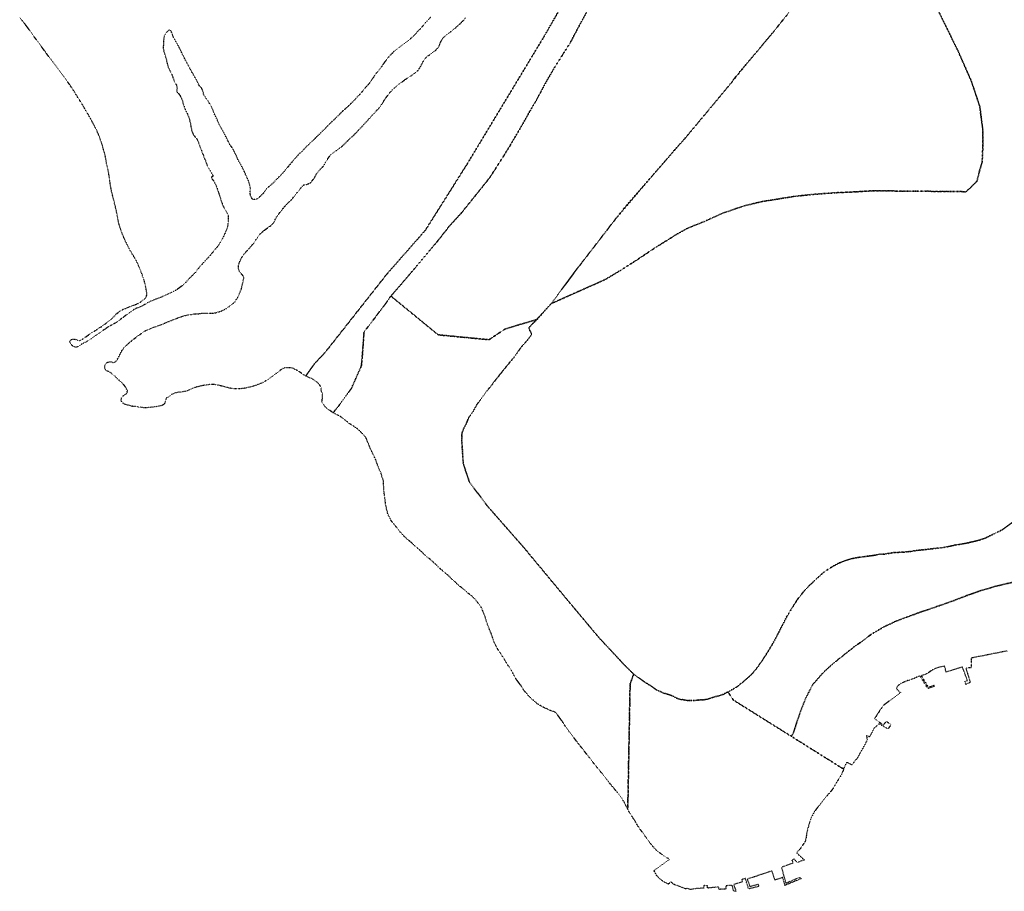
# Model space of a CAD drawing. Extents: x 536857 to 585576, y 7446160 to 7474257.
# Drawn here: x 577920 to 579349, y 7454678 to 7455944 of the extents above; entities that cross this region are included whole.
import ezdxf

# ---------------------------------------------------------------- set-up
doc = ezdxf.new("R2010")
doc.units = 0
doc.linetypes.add('DOT', pattern=[0.2, 0, -0.2])

msp = doc.modelspace()

# ---------------------------------------------------------------- linework, layer by layer
at = {"linetype": 'DOT'}
for points in [[(578811.8, 7456148.4, 0), (578682.5, 7455921.9, 0), (578568.8, 7455733.5, 0), (578508.6, 7455638.1, 0), (578452.9, 7455574.7, 0), (578362.9, 7455460.5, 0), (578347.5, 7455444.2, 0), (578340.8, 7455435.1, 0), (578338.1, 7455431.2, 0), (578334.8, 7455426.6, 0), (578330.7, 7455429, 0), (578328.4, 7455430.8, 0), (578325.4, 7455432.8, 0), (578322.1, 7455434.7, 0), (578317.8, 7455437, 0), (578314.5, 7455438.2, 0), (578309.4, 7455438.6, 0), (578304.4, 7455438.5, 0), (578299.8, 7455436.2, 0), (578295.6, 7455433, 0), (578291.5, 7455429.9, 0), (578286.8, 7455426.5, 0), (578282.7, 7455423.5, 0), (578278.6, 7455420.5, 0), (578273.5, 7455417.3, 0), (578268.7, 7455415.3, 0), (578262.6, 7455412.9, 0), (578256.7, 7455411.2, 0), (578250.4, 7455409.5, 0), (578245.1, 7455408.5, 0), (578240.1, 7455408, 0), (578234.1, 7455407.8, 0), (578228.5, 7455408.2, 0), (578223.5, 7455409.1, 0), (578218.1, 7455410.6, 0), (578211.9, 7455412.2, 0), (578206.6, 7455413.4, 0), (578201.2, 7455414.2, 0), (578194.9, 7455414, 0), (578188.8, 7455413.1, 0), (578182.9, 7455412.1, 0), (578176.7, 7455410.5, 0), (578171.7, 7455408.8, 0), (578166.4, 7455406.5, 0), (578161.7, 7455404.6, 0), (578156.2, 7455403.4, 0), (578150.6, 7455403, 0), (578145.5, 7455401.9, 0), (578140.2, 7455399.6, 0), (578135.4, 7455396.2, 0), (578133, 7455394.8, 0), (578131.8, 7455392.8, 0), (578131, 7455390.5, 0), (578130.5, 7455387.6, 0), (578129, 7455385.4, 0), (578126.3, 7455383.8, 0), (578121.7, 7455382.6, 0), (578116.5, 7455381.8, 0), (578111.2, 7455381.3, 0), (578105.7, 7455380.6, 0), (578099.8, 7455380.3, 0), (578094, 7455381.2, 0), (578088.4, 7455381.9, 0), (578083.2, 7455382.5, 0), (578078.2, 7455383.9, 0), (578073.2, 7455385, 0), (578070.7, 7455386.2, 0), (578068.8, 7455388.1, 0), (578066.9, 7455390.3, 0), (578066.7, 7455393, 0), (578068, 7455395.4, 0), (578069.3, 7455397.3, 0), (578071.5, 7455399.1, 0), (578074, 7455400.2, 0), (578075.5, 7455401.7, 0), (578076, 7455404.9, 0), (578074.9, 7455407.6, 0), (578073.6, 7455410, 0), (578070.4, 7455414.5, 0), (578066.3, 7455418.1, 0), (578062.4, 7455421.5, 0), (578058.5, 7455425.6, 0), (578054.4, 7455429, 0), (578051.9, 7455431.4, 0), (578049.7, 7455432.7, 0), (578046.7, 7455433.6, 0), (578044.4, 7455435.4, 0), (578043.3, 7455437.8, 0), (578043.2, 7455440.4, 0), (578043.6, 7455443.3, 0), (578044.8, 7455445.1, 0), (578046.7, 7455446.4, 0), (578047.9, 7455446.7, 0), (578050.8, 7455447.1, 0), (578051.9, 7455447.2, 0), (578053.4, 7455446.9, 0), (578054.5, 7455446.5, 0), (578055.8, 7455446, 0), (578058.5, 7455447, 0), (578060.1, 7455448.6, 0), (578062.9, 7455453.2, 0), (578065.5, 7455458.2, 0), (578068, 7455463.3, 0), (578071.2, 7455467.9, 0), (578075.5, 7455472, 0), (578079.8, 7455475.7, 0), (578084.6, 7455479.7, 0), (578088.8, 7455482.9, 0), (578093.5, 7455486.4, 0), (578098.2, 7455489.7, 0), (578102.6, 7455492.6, 0), (578107.2, 7455494.5, 0), (578112.4, 7455496.6, 0), (578118, 7455498.7, 0), (578124.3, 7455500.8, 0), (578129.8, 7455503.2, 0), (578134.7, 7455505.2, 0), (578140, 7455507.3, 0), (578144.8, 7455509.1, 0), (578149.8, 7455511.2, 0), (578154.7, 7455513, 0), (578160.8, 7455514.6, 0), (578165.8, 7455515.7, 0), (578171.2, 7455516.3, 0), (578174, 7455516.8, 0), (578177, 7455516.6, 0), (578182.6, 7455517.4, 0), (578184.9, 7455517.9, 0), (578187.6, 7455518, 0), (578190.4, 7455518, 0), (578193.4, 7455517.7, 0), (578198.9, 7455517.6, 0), (578203.8, 7455518.3, 0), (578209.6, 7455520.1, 0), (578212.5, 7455521.1, 0), (578215.1, 7455522.2, 0), (578220, 7455524.8, 0), (578224.4, 7455527.9, 0), (578228.7, 7455531.1, 0), (578232.3, 7455534.5, 0), (578235, 7455538.9, 0), (578237.6, 7455543.3, 0), (578239.7, 7455548.2, 0), (578241.6, 7455553.5, 0), (578242.7, 7455558.6, 0), (578244.1, 7455563.9, 0), (578244.3, 7455565.7, 0), (578244.8, 7455567.7, 0), (578245, 7455569.5, 0), (578244.6, 7455570.9, 0), (578243.8, 7455572.2, 0), (578242.3, 7455574.2, 0), (578238.7, 7455577.9, 0), (578237.4, 7455583, 0), (578237.5, 7455588, 0), (578239.3, 7455593, 0), (578241.6, 7455597.8, 0), (578245.1, 7455603.2, 0), (578248.8, 7455607.4, 0), (578252.8, 7455611.8, 0), (578256.7, 7455616.3, 0), (578260.2, 7455620.4, 0), (578263.4, 7455625.5, 0), (578266.7, 7455630.2, 0), (578270.5, 7455634.6, 0), (578274.8, 7455638.1, 0), (578280, 7455642, 0), (578284.7, 7455645.2, 0), (578288.4, 7455648.9, 0), (578290.6, 7455653.7, 0), (578293.1, 7455658.2, 0), (578296.4, 7455662.7, 0), (578299.7, 7455667, 0), (578302.9, 7455670.8, 0), (578306.3, 7455674.9, 0), (578310.2, 7455678.9, 0), (578314.3, 7455682.7, 0), (578318.1, 7455687.3, 0), (578321.6, 7455691.8, 0), (578324.9, 7455695.7, 0), (578328.3, 7455700.2, 0), (578331.9, 7455704, 0), (578337.3, 7455705, 0), (578342.1, 7455707.4, 0), (578345.6, 7455711.6, 0), (578348.4, 7455715.9, 0), (578351.1, 7455720.9, 0), (578354.3, 7455725.1, 0), (578358.5, 7455728.8, 0), (578361.7, 7455732.8, 0), (578364.4, 7455738.1, 0), (578371, 7455747.7, 0), (578375.4, 7455750.9, 0), (578379.8, 7455754.1, 0), (578379.9, 7455754.2, 0), (578384.3, 7455757.5, 0), (578388.3, 7455760.7, 0), (578391.9, 7455764.2, 0), (578396.1, 7455768.3, 0), (578399.9, 7455771.9, 0), (578404.4, 7455776.1, 0), (578408.2, 7455779.9, 0), (578411.6, 7455783.6, 0), (578415.2, 7455787.3, 0), (578419.1, 7455791.5, 0), (578422.5, 7455795.1, 0), (578426.1, 7455799.1, 0), (578430.1, 7455803.5, 0), (578434.1, 7455807.9, 0), (578438.1, 7455812.1, 0), (578441.8, 7455816.2, 0), (578444.9, 7455820.5, 0), (578447.6, 7455824.8, 0), (578450.7, 7455829.5, 0), (578454.2, 7455834.2, 0), (578458, 7455839, 0), (578462, 7455843.2, 0), (578466, 7455846.8, 0), (578470.4, 7455850.5, 0), (578474.5, 7455853.4, 0), (578479, 7455856.8, 0), (578484.2, 7455860.3, 0), (578489.5, 7455863.6, 0), (578494.3, 7455867, 0), (578498.3, 7455870.5, 0), (578501.5, 7455875.4, 0), (578504.1, 7455880.6, 0), (578507.2, 7455886, 0), (578510.7, 7455890.1, 0), (578515.2, 7455893.3, 0), (578520.1, 7455896.9, 0), (578524.8, 7455900.7, 0), (578528, 7455904.5, 0), (578530.6, 7455910.6, 0), (578533.1, 7455916.1, 0), (578537.5, 7455920.4, 0), (578541.6, 7455923.4, 0), (578546.3, 7455927, 0), (578550.4, 7455930.3, 0), (578554.9, 7455934.3, 0), (578559.2, 7455938.1, 0), (578563.6, 7455942.5, 0), (578567.3, 7455946.8, 0)], [(578746.1, 7455960.9, 0), (578731.7, 7455934.4, 0), (578718.7, 7455909.8, 0), (578710.2, 7455896.6, 0), (578695.7, 7455873.7, 0), (578683.8, 7455853.2, 0), (578676.6, 7455839.6, 0), (578669.3, 7455826.1, 0), (578660.6, 7455811.3, 0), (578649.5, 7455791.5, 0), (578631.3, 7455760.6, 0), (578622.7, 7455746.6, 0), (578602, 7455714.4, 0), (578586.9, 7455695.4, 0), (578573.6, 7455679, 0), (578560.9, 7455663.2, 0), (578543.4, 7455644, 0), (578526.2, 7455622.1, 0), (578477.8, 7455564.7, 0), (578458.6, 7455542.6, 0), (578448.5, 7455528.5, 0), (578437.8, 7455514.1, 0), (578419.6, 7455490.5, 0), (578417.5, 7455461, 0), (578415.8, 7455441.4, 0), (578401.7, 7455409.4, 0), (578384.1, 7455384.9, 0), (578374.8, 7455373.1, 0), (578373.9, 7455373.7, 0), (578369.7, 7455376.6, 0), (578365.3, 7455379.7, 0), (578361.7, 7455383.7, 0), (578358.5, 7455388.3, 0), (578358.7, 7455392.3, 0), (578359.5, 7455395.8, 0), (578359.2, 7455400.9, 0), (578357.5, 7455405.1, 0), (578357.4, 7455410.2, 0), (578354.8, 7455414.1, 0), (578350.7, 7455418, 0), (578346.4, 7455421.2, 0), (578340.6, 7455423.9, 0), (578335.1, 7455426.5, 0), (578334.8, 7455426.6, 0), (578338.1, 7455431.2, 0), (578340.8, 7455435.1, 0), (578347.5, 7455444.2, 0), (578362.9, 7455460.5, 0), (578452.9, 7455574.7, 0), (578508.6, 7455638.1, 0), (578568.8, 7455733.5, 0), (578682.5, 7455921.9, 0), (578811.8, 7456148.4, 0)], [(578676.6, 7455515.1, 0), (578670.7, 7455508.6, 0), (578624.9, 7455495, 0), (578601, 7455479.2, 0), (578527.3, 7455486.3, 0), (578458.6, 7455542.6, 0), (578477.8, 7455564.7, 0), (578526.2, 7455622.1, 0), (578543.4, 7455644, 0), (578560.9, 7455663.2, 0), (578586.9, 7455695.4, 0), (578602, 7455714.4, 0), (578622.7, 7455746.6, 0), (578631.3, 7455760.6, 0), (578649.5, 7455791.5, 0), (578660.6, 7455811.3, 0), (578669.3, 7455826.1, 0), (578683.8, 7455853.2, 0), (578695.7, 7455873.7, 0), (578710.2, 7455896.6, 0), (578718.7, 7455909.8, 0), (578731.7, 7455934.4, 0), (578746.1, 7455960.9, 0)], [(579045.9, 7455966, 0), (579015.9, 7455928.4, 0), (578976.9, 7455881.9, 0), (578951.9, 7455851.1, 0), (578920.6, 7455813.4, 0), (578886.1, 7455772.1, 0), (578850.5, 7455731.4, 0), (578834.2, 7455712.6, 0), (578783.7, 7455653.1, 0), (578728.4, 7455581.4, 0), (578691.5, 7455531.7, 0), (578676.6, 7455515.1, 0)], [(578515.9, 7455947.1, 0), (578511.7, 7455942.7, 0), (578508.3, 7455939, 0), (578504.6, 7455934.5, 0), (578500.8, 7455930.2, 0), (578496.8, 7455925.9, 0), (578493.2, 7455922.1, 0), (578488.7, 7455917.8, 0), (578484.8, 7455914.4, 0), (578480.7, 7455911.3, 0), (578476.6, 7455908.3, 0), (578472.5, 7455905.2, 0), (578468.3, 7455902.2, 0), (578464, 7455898.9, 0), (578460.5, 7455895.1, 0), (578456.9, 7455891.4, 0), (578453.3, 7455887.3, 0), (578449.8, 7455882.8, 0), (578446.6, 7455878.3, 0), (578443.7, 7455873.7, 0), (578440.1, 7455868.8, 0), (578435.9, 7455864.8, 0), (578433.3, 7455860.3, 0), (578430, 7455855.1, 0), (578426.6, 7455850.7, 0), (578422.6, 7455846.4, 0), (578419.2, 7455842.5, 0), (578415.4, 7455837.8, 0), (578411.9, 7455833.9, 0), (578407.8, 7455829.6, 0), (578403.9, 7455825.3, 0), (578400.2, 7455821.6, 0), (578395.9, 7455817.7, 0), (578392.2, 7455814.3, 0), (578388.1, 7455810.6, 0), (578383.8, 7455806.4, 0), (578379.6, 7455802.4, 0), (578376, 7455798.6, 0), (578372.2, 7455795.2, 0), (578368.1, 7455791.1, 0), (578363.9, 7455786.7, 0), (578359.9, 7455782.7, 0), (578356.2, 7455779, 0), (578351.9, 7455774.8, 0), (578348.2, 7455771.2, 0), (578344.3, 7455767.5, 0), (578340.7, 7455764, 0), (578337, 7455760.4, 0), (578333, 7455756.4, 0), (578330.9, 7455754.1, 0), (578329.3, 7455752.4, 0), (578325.3, 7455748.8, 0), (578321.5, 7455744.6, 0), (578318, 7455740.8, 0), (578314.2, 7455736.2, 0), (578310.7, 7455732.2, 0), (578307.5, 7455728.2, 0), (578304.3, 7455724.2, 0), (578300.2, 7455719.7, 0), (578295.8, 7455715.3, 0), (578291.4, 7455710.8, 0), (578287.7, 7455707, 0), (578283.5, 7455703, 0), (578278.8, 7455699.2, 0), (578275.8, 7455695.1, 0), (578272.7, 7455691.3, 0), (578268.5, 7455687.2, 0), (578266.7, 7455685.5, 0), (578264.4, 7455683.8, 0), (578262, 7455682.9, 0), (578259.6, 7455682.6, 0), (578257.4, 7455683.5, 0), (578256.3, 7455685.3, 0), (578255.1, 7455687.8, 0), (578254.4, 7455690.5, 0), (578254.3, 7455692.8, 0), (578254.3, 7455695.7, 0), (578254.6, 7455698.7, 0), (578254.2, 7455701.2, 0), (578253.1, 7455706.2, 0), (578251.3, 7455711.1, 0), (578249, 7455716.3, 0), (578246, 7455722.9, 0), (578243.7, 7455727.5, 0), (578241.4, 7455732.1, 0), (578238, 7455738.2, 0), (578235.5, 7455743.2, 0), (578233.3, 7455748.2, 0), (578230.6, 7455753.4, 0), (578230.2, 7455754.1, 0), (578227.6, 7455758.8, 0), (578224.8, 7455762.4, 0), (578221.8, 7455768.7, 0), (578218.7, 7455774.5, 0), (578216, 7455779.9, 0), (578213, 7455785.3, 0), (578210.8, 7455789.3, 0), (578208.8, 7455793, 0), (578206.5, 7455798.5, 0), (578204, 7455803.5, 0), (578201.8, 7455808.3, 0), (578199.9, 7455813.8, 0), (578197.5, 7455818.9, 0), (578193.9, 7455824.5, 0), (578190.7, 7455829, 0), (578187.3, 7455834, 0), (578185.8, 7455838.9, 0), (578184.1, 7455844.2, 0), (578180.5, 7455847.8, 0), (578178.4, 7455852.5, 0), (578175.7, 7455857.6, 0), (578172.5, 7455863.1, 0), (578169.1, 7455868.7, 0), (578166.1, 7455874.5, 0), (578163.6, 7455879.2, 0), (578161.1, 7455883.5, 0), (578158.8, 7455888.1, 0), (578156.1, 7455893.6, 0), (578153.6, 7455898.4, 0), (578151.2, 7455903.8, 0), (578148.2, 7455909.1, 0), (578145.1, 7455914.6, 0), (578142.6, 7455919, 0), (578140.9, 7455923.9, 0), (578138.6, 7455928.9, 0), (578135.5, 7455928.1, 0), (578131.8, 7455924.6, 0), (578129.3, 7455919.7, 0), (578128.6, 7455914.5, 0), (578128.5, 7455908.8, 0), (578127.7, 7455903.4, 0), (578128.9, 7455898.1, 0), (578130.8, 7455892.1, 0), (578132.2, 7455887.2, 0), (578133.6, 7455881, 0), (578135, 7455875.6, 0), (578137.4, 7455870.7, 0), (578139.9, 7455865.8, 0), (578141.9, 7455860.4, 0), (578144, 7455853.9, 0), (578147.4, 7455848.7, 0), (578148.1, 7455844.6, 0), (578147.6, 7455842.1, 0), (578147.6, 7455840.3, 0), (578148.2, 7455838.6, 0), (578149.8, 7455837.3, 0), (578152.8, 7455833.1, 0), (578155.4, 7455827.7, 0), (578156.7, 7455822.7, 0), (578158.4, 7455817.5, 0), (578160.5, 7455812, 0), (578163.2, 7455807, 0), (578165.4, 7455801.4, 0), (578167.1, 7455794.8, 0), (578168.1, 7455788.8, 0), (578169.3, 7455782.9, 0), (578171.2, 7455778.1, 0), (578174.2, 7455773.6, 0), (578177.1, 7455770.5, 0), (578183.4, 7455754.1, 0), (578192.7, 7455730.2, 0), (578194.3, 7455727.9, 0), (578200.5, 7455716.9, 0), (578197.5, 7455714.5, 0), (578201.8, 7455709, 0), (578204.1, 7455704.4, 0), (578206.3, 7455698.7, 0), (578208, 7455693.6, 0), (578209.7, 7455688.3, 0), (578211.5, 7455683, 0), (578213.6, 7455676.6, 0), (578216, 7455671, 0), (578219.3, 7455665.9, 0), (578222.2, 7455660.8, 0), (578222.3, 7455655.7, 0), (578222.2, 7455649.9, 0), (578221.7, 7455644.6, 0), (578220, 7455639.5, 0), (578217.6, 7455633.8, 0), (578215.5, 7455628.9, 0), (578213.3, 7455624.5, 0), (578210.3, 7455619.9, 0), (578207.6, 7455615.2, 0), (578203.6, 7455610.8, 0), (578200.2, 7455606.6, 0), (578197, 7455602.7, 0), (578193.6, 7455598.8, 0), (578189.7, 7455594.7, 0), (578185.7, 7455590.3, 0), (578182, 7455586.1, 0), (578178.5, 7455582, 0), (578175.2, 7455577.5, 0), (578171.3, 7455573.6, 0), (578167.3, 7455569.4, 0), (578163.6, 7455565.6, 0), (578159.7, 7455561.5, 0), (578155.5, 7455557.6, 0), (578150.7, 7455554, 0), (578146.4, 7455551, 0), (578141.4, 7455548.4, 0), (578136.2, 7455546, 0), (578130.8, 7455543.5, 0), (578125, 7455540.9, 0), (578119.6, 7455539, 0), (578114.8, 7455537.1, 0), (578109.8, 7455535.1, 0), (578105.2, 7455532.8, 0), (578100.4, 7455529.9, 0), (578094.5, 7455526.8, 0), (578088.5, 7455524.6, 0), (578083.8, 7455521.9, 0), (578079.1, 7455518.6, 0), (578074.9, 7455515.5, 0), (578070.3, 7455512, 0), (578065.7, 7455508.6, 0), (578061.1, 7455505.3, 0), (578056.6, 7455502.4, 0), (578051.7, 7455499.8, 0), (578047.4, 7455497.2, 0), (578042.8, 7455494.1, 0), (578038.1, 7455491, 0), (578034, 7455488.3, 0), (578029.6, 7455485.3, 0), (578025.5, 7455482.2, 0), (578020.9, 7455478.9, 0), (578016.6, 7455476.2, 0), (578011.4, 7455473.7, 0), (578006.6, 7455470.8, 0), (578004.7, 7455469.4, 0), (578002.2, 7455468.3, 0), (578000, 7455468.5, 0), (577998.1, 7455469.3, 0), (577996.2, 7455470.4, 0), (577994.6, 7455471.9, 0), (577993, 7455474, 0), (577992.4, 7455476.7, 0), (577993.9, 7455479.2, 0), (577996.6, 7455480.2, 0), (577998.6, 7455480.1, 0), (577999.8, 7455479.8, 0), (578002.6, 7455479, 0), (578005.1, 7455477.9, 0), (578008.1, 7455478.4, 0), (578010.5, 7455479.9, 0), (578015.3, 7455483.2, 0), (578020, 7455486.5, 0), (578025.1, 7455490, 0), (578029.5, 7455492.8, 0), (578034.5, 7455495.9, 0), (578038.7, 7455498.5, 0), (578043.4, 7455502.1, 0), (578047.9, 7455505.2, 0), (578052.5, 7455508.7, 0), (578055.9, 7455512.3, 0), (578060.1, 7455516.9, 0), (578064.7, 7455520.4, 0), (578069.3, 7455523.2, 0), (578075.2, 7455525.6, 0), (578081.3, 7455527.9, 0), (578086.1, 7455529.5, 0), (578091.1, 7455531.7, 0), (578096.3, 7455534.9, 0), (578100.8, 7455538.2, 0), (578103.1, 7455540.6, 0), (578104, 7455543.6, 0), (578104.1, 7455547.1, 0), (578103.4, 7455552.2, 0), (578102.2, 7455558, 0), (578100.9, 7455563.1, 0), (578099.2, 7455568.6, 0), (578097.2, 7455574.5, 0), (578094.8, 7455580.5, 0), (578092.8, 7455585.2, 0), (578090.6, 7455590.5, 0), (578088.2, 7455595, 0), (578085.4, 7455599.8, 0), (578082.3, 7455604.9, 0), (578079.1, 7455610.3, 0), (578076.7, 7455615.3, 0), (578073.8, 7455621.2, 0), (578071.3, 7455626.5, 0), (578068.9, 7455632, 0), (578066.9, 7455637.3, 0), (578064.8, 7455643.3, 0), (578063.2, 7455649.2, 0), (578062, 7455655.5, 0), (578060.9, 7455661.7, 0), (578059.5, 7455668.3, 0), (578058, 7455674.6, 0), (578056.7, 7455680, 0), (578055.4, 7455685, 0), (578054.2, 7455690, 0), (578052.8, 7455695.6, 0), (578051.8, 7455701.2, 0), (578050.9, 7455706.6, 0), (578050.1, 7455711.9, 0), (578049.4, 7455717.4, 0), (578048.4, 7455723.6, 0), (578047.2, 7455729.1, 0), (578045.9, 7455734.2, 0), (578045, 7455739.7, 0), (578044.1, 7455745.1, 0), (578042.9, 7455750.1, 0), (578041.6, 7455754, 0), (578041.2, 7455755.3, 0), (578039.8, 7455761, 0), (578038.1, 7455766.4, 0), (578036.1, 7455771.8, 0), (578034.2, 7455776.7, 0), (578032.1, 7455781.8, 0), (578029.7, 7455786.5, 0), (578027.3, 7455791.1, 0), (578024.7, 7455796, 0), (578022.3, 7455800.4, 0), (578019.6, 7455805.4, 0), (578016.3, 7455810.7, 0), (578013.8, 7455815.3, 0), (578011.2, 7455819.7, 0), (578008.2, 7455824.6, 0), (578004.8, 7455829.6, 0), (578001.9, 7455834.5, 0), (577999, 7455839.3, 0), (577995.7, 7455844.4, 0), (577992.4, 7455849.3, 0), (577989.1, 7455853.8, 0), (577985.7, 7455858.4, 0), (577982.2, 7455863.3, 0), (577977.8, 7455869.1, 0), (577973.2, 7455875.1, 0), (577969.4, 7455880.1, 0), (577965.8, 7455885, 0), (577961.9, 7455890.2, 0), (577958.2, 7455895.2, 0), (577955.9, 7455898.4, 0), (577954.8, 7455899.9, 0), (577951.2, 7455904.9, 0), (577947.4, 7455909.9, 0), (577943.8, 7455914.9, 0), (577940.5, 7455919.3, 0), (577937.2, 7455924, 0), (577933.7, 7455928.9, 0), (577930.5, 7455933.3, 0), (577927, 7455937.9, 0), (577923.4, 7455942.2, 0), (577919.6, 7455947.1, 0)], [(579363.4, 7455215.8, 0), (579345.8, 7455202.9, 0), (579332.5, 7455196.4, 0), (579321.3, 7455190.8, 0), (579313, 7455188.1, 0), (579299.6, 7455184.9, 0), (579290.8, 7455183.1, 0), (579282.3, 7455181.7, 0), (579276.9, 7455180.9, 0), (579272.3, 7455179.7, 0), (579260.6, 7455177.4, 0), (579244.7, 7455175.7, 0), (579222, 7455173.1, 0), (579208.3, 7455171.1, 0), (579189.4, 7455170.1, 0), (579181, 7455168.8, 0), (579174.4, 7455167.8, 0), (579168, 7455167.6, 0), (579160.2, 7455166, 0), (579151.3, 7455164.9, 0), (579138.4, 7455163.2, 0), (579127.9, 7455161.4, 0), (579118.2, 7455158.4, 0), (579108.5, 7455154.5, 0), (579099.3, 7455149.4, 0), (579087.8, 7455142.1, 0), (579074.2, 7455129.7, 0), (579066.6, 7455122.5, 0), (579058.8, 7455114.5, 0), (579049.1, 7455102.2, 0), (579041.2, 7455089.9, 0), (579033.6, 7455077.2, 0), (579027.6, 7455065.6, 0), (579020.1, 7455050.9, 0), (579013.1, 7455037.8, 0), (579001.9, 7455019.4, 0), (578992, 7455004.8, 0), (578983.3, 7454994.1, 0), (578972.2, 7454984.1, 0), (578961.7, 7454975.7, 0), (578955.4, 7454971.6, 0), (578948.1, 7454967.8, 0), (578945.3, 7454966.2, 0), (578943.4, 7454965.3, 0), (578942.3, 7454964.7, 0), (578941, 7454964.1, 0), (578936.3, 7454962.6, 0), (578932, 7454961.4, 0), (578925.6, 7454959.7, 0), (578920.1, 7454957.7, 0), (578913.3, 7454956.5, 0), (578906.5, 7454956.2, 0), (578902.1, 7454955.6, 0), (578896.6, 7454955.2, 0), (578891.7, 7454955.4, 0), (578889.7, 7454955.2, 0), (578887.6, 7454955.6, 0), (578885.4, 7454956, 0), (578883.1, 7454956.4, 0), (578881.1, 7454956.8, 0), (578879, 7454956.9, 0), (578875.2, 7454958, 0), (578866.1, 7454962.6, 0), (578854, 7454966.2, 0), (578844.5, 7454970.8, 0), (578836.5, 7454976.5, 0), (578827.2, 7454981.9, 0), (578811.2, 7454993.4, 0), (578796.4, 7455008.3, 0), (578759.9, 7455047.6, 0), (578714.7, 7455101.6, 0), (578651, 7455178.2, 0), (578599.4, 7455237, 0), (578572.8, 7455272.2, 0), (578563.7, 7455299.2, 0), (578561.4, 7455335.5, 0), (578561.9, 7455343.9, 0), (578564.9, 7455351.5, 0), (578568.2, 7455357.4, 0), (578570.9, 7455364.7, 0), (578574.1, 7455369.7, 0), (578577.5, 7455374.5, 0), (578583.2, 7455384.4, 0), (578588.1, 7455391.2, 0), (578597.7, 7455404.4, 0), (578604.8, 7455413.1, 0), (578607.7, 7455417.2, 0), (578609.8, 7455419.8, 0), (578615.7, 7455427, 0), (578619.5, 7455431.9, 0), (578626.5, 7455440.5, 0), (578631.4, 7455446.6, 0), (578637, 7455453.2, 0), (578641.9, 7455460.2, 0), (578647.7, 7455468.5, 0), (578653.2, 7455474.5, 0), (578658.9, 7455481.1, 0), (578663.1, 7455486.9, 0), (578658.7, 7455496.4, 0), (578691.5, 7455531.7, 0), (578769.6, 7455566.5, 0), (578792.5, 7455580.2, 0), (578810.4, 7455591.5, 0), (578827.7, 7455603, 0), (578843.5, 7455613.5, 0), (578862.3, 7455625.2, 0), (578870, 7455630.2, 0), (578889, 7455640.9, 0), (578915, 7455651.4, 0), (578939.9, 7455662.8, 0), (578971.5, 7455673.6, 0), (578996.4, 7455679.6, 0), (579044.6, 7455687.4, 0), (579072.6, 7455690.3, 0), (579103.2, 7455692.6, 0), (579134.4, 7455694, 0), (579156.6, 7455695.4, 0), (579186.9, 7455695.2, 0), (579205.1, 7455695, 0), (579218.1, 7455694.9, 0), (579233.5, 7455694.9, 0), (579252.4, 7455694.5, 0), (579268, 7455694.7, 0), (579276.2, 7455694.5, 0), (579285.3, 7455694.5, 0), (579293.4, 7455693.8, 0), (579298.7, 7455698.6, 0), (579309.6, 7455709.2, 0), (579313.2, 7455723.5, 0), (579317.3, 7455737.6, 0), (579318, 7455754.2, 0), (579318, 7455768.3, 0), (579318.1, 7455784.7, 0), (579313.7, 7455818.2, 0), (579301.6, 7455854.6, 0), (579281.6, 7455899.8, 0), (579253.3, 7455957.3, 0)], [(578769.6, 7455566.5, 0), (578691.5, 7455531.7, 0), (578710, 7455556.5, 0), (578728.4, 7455581.4, 0), (578761.1, 7455623.6, 0), (578783.7, 7455653.1, 0), (578799.6, 7455673, 0), (578834.2, 7455712.6, 0), (578850.5, 7455731.4, 0), (578870.9, 7455755.2, 0), (578886.1, 7455772.1, 0), (578903.4, 7455792.8, 0), (578920.6, 7455813.4, 0), (578936.3, 7455832.3, 0), (578951.9, 7455851.1, 0), (578964.7, 7455868, 0), (578976.9, 7455881.9, 0), (578997.1, 7455905.9, 0), (579015.9, 7455928.4, 0), (579024.4, 7455939.2, 0), (579030.8, 7455947.3, 0)], [(579253.3, 7455957.3, 0), (579281.6, 7455899.8, 0), (579301.6, 7455854.6, 0), (579313.7, 7455818.2, 0), (579318.1, 7455784.7, 0), (579318, 7455768.3, 0), (579318, 7455754.2, 0), (579317.3, 7455737.6, 0), (579313.2, 7455723.5, 0), (579309.6, 7455709.2, 0), (579298.7, 7455698.6, 0), (579293.4, 7455693.8, 0), (579285.3, 7455694.5, 0), (579276.2, 7455694.5, 0), (579268, 7455694.7, 0), (579252.4, 7455694.5, 0), (579233.5, 7455694.9, 0), (579218.1, 7455694.9, 0), (579205.1, 7455695, 0), (579186.9, 7455695.2, 0), (579156.6, 7455695.4, 0), (579134.4, 7455694, 0), (579103.2, 7455692.6, 0), (579072.6, 7455690.3, 0), (579044.6, 7455687.4, 0), (578996.4, 7455679.6, 0), (578971.5, 7455673.6, 0), (578939.9, 7455662.8, 0), (578915, 7455651.4, 0), (578889, 7455640.9, 0), (578870, 7455630.2, 0), (578862.3, 7455625.2, 0), (578843.5, 7455613.5, 0), (578827.7, 7455603, 0), (578810.4, 7455591.5, 0), (578792.5, 7455580.2, 0), (578769.6, 7455566.5, 0)], [(578811.2, 7454993.4, 0), (578806, 7454979.4, 0), (578802.6, 7454797, 0), (578800.6, 7454801.2, 0), (578797.8, 7454807, 0), (578794.6, 7454812.3, 0), (578791.2, 7454817, 0), (578787.4, 7454821.8, 0), (578783.8, 7454826.3, 0), (578779.8, 7454831, 0), (578776.6, 7454835, 0), (578773, 7454839.3, 0), (578769.3, 7454844.1, 0), (578765.6, 7454848.9, 0), (578761.9, 7454853.3, 0), (578758, 7454858.2, 0), (578754.1, 7454863.1, 0), (578747.1, 7454872, 0), (578743.3, 7454876.9, 0), (578739.7, 7454881.6, 0), (578736.2, 7454886.1, 0), (578732, 7454891.4, 0), (578728.9, 7454895.3, 0), (578725.1, 7454900.3, 0), (578721.9, 7454904.6, 0), (578718.1, 7454909.5, 0), (578714.2, 7454914.7, 0), (578710.9, 7454919.8, 0), (578708.1, 7454924, 0), (578704.5, 7454929.1, 0), (578700.6, 7454934.6, 0), (578696.6, 7454938.7, 0), (578691, 7454940.4, 0), (578685.8, 7454942.8, 0), (578681.6, 7454944.7, 0), (578676.7, 7454947.4, 0), (578671.4, 7454950.4, 0), (578667.3, 7454954, 0), (578662.9, 7454957.9, 0), (578658.8, 7454962.1, 0), (578654.6, 7454966.7, 0), (578650.8, 7454971.5, 0), (578647.5, 7454977.1, 0), (578644.2, 7454981.4, 0), (578641, 7454985.7, 0), (578637.9, 7454990.7, 0), (578635.8, 7454995.2, 0), (578632.7, 7455000.6, 0), (578629.6, 7455005.1, 0), (578625.9, 7455010.7, 0), (578623.1, 7455015.6, 0), (578619.9, 7455020.7, 0), (578616.8, 7455025.3, 0), (578613.8, 7455030, 0), (578611.2, 7455034.9, 0), (578608.5, 7455040.3, 0), (578606.6, 7455045.9, 0), (578604.5, 7455052.3, 0), (578602, 7455058.1, 0), (578599.8, 7455063.6, 0), (578598, 7455068.6, 0), (578596.2, 7455074.5, 0), (578594.4, 7455079.6, 0), (578592.1, 7455085.7, 0), (578589.5, 7455091.2, 0), (578586.4, 7455095.5, 0), (578583, 7455099.5, 0), (578579.9, 7455103.4, 0), (578575.8, 7455107.5, 0), (578570.9, 7455110.9, 0), (578566.5, 7455114.9, 0), (578561.5, 7455119.3, 0), (578558.6, 7455121.1, 0), (578553.3, 7455126, 0), (578548.2, 7455130.8, 0), (578542.9, 7455135.9, 0), (578537.3, 7455140.8, 0), (578532.5, 7455144.7, 0), (578528.3, 7455148.3, 0), (578524.5, 7455152.3, 0), (578518.6, 7455157.7, 0), (578515.2, 7455160.7, 0), (578509.5, 7455165.2, 0), (578506.1, 7455168.4, 0), (578503.6, 7455171, 0), (578497.3, 7455176.5, 0), (578492.8, 7455180.3, 0), (578488.8, 7455184.2, 0), (578487.1, 7455185.7, 0), (578482.1, 7455189.6, 0), (578478.4, 7455193.3, 0), (578474.4, 7455197.5, 0), (578470.7, 7455201.6, 0), (578467.4, 7455206.1, 0), (578462.5, 7455211.9, 0), (578458.9, 7455216.6, 0), (578456.6, 7455221.4, 0), (578453.8, 7455227.5, 0), (578452.3, 7455233.8, 0), (578450.9, 7455241.2, 0), (578449.6, 7455251.5, 0), (578448.4, 7455259.8, 0), (578448.3, 7455265.2, 0), (578447.9, 7455270, 0), (578447.6, 7455275.2, 0), (578445.6, 7455280.3, 0), (578444.4, 7455285.4, 0), (578442.1, 7455290.2, 0), (578440.5, 7455294.1, 0), (578438.5, 7455299.6, 0), (578436.5, 7455305.5, 0), (578433.8, 7455310.6, 0), (578431.1, 7455316.6, 0), (578428.6, 7455321.7, 0), (578426.3, 7455327.1, 0), (578423.7, 7455333.8, 0), (578422, 7455337.8, 0), (578412.7, 7455347.5, 0), (578407.4, 7455351.8, 0), (578403, 7455354.5, 0), (578397.9, 7455357.8, 0), (578392.6, 7455362.4, 0), (578388.5, 7455365.5, 0), (578383.1, 7455368.9, 0), (578378.8, 7455370.9, 0), (578374.8, 7455373.1, 0), (578384.1, 7455384.9, 0), (578401.7, 7455409.4, 0), (578415.8, 7455441.4, 0), (578417.5, 7455461, 0), (578419.6, 7455490.5, 0), (578437.8, 7455514.1, 0), (578448.5, 7455528.5, 0), (578458.6, 7455542.6, 0), (578527.3, 7455486.3, 0), (578601, 7455479.2, 0), (578624.9, 7455495, 0), (578670.7, 7455508.6, 0), (578658.7, 7455496.4, 0), (578663.1, 7455486.9, 0), (578658.9, 7455481.1, 0), (578653.2, 7455474.5, 0), (578647.7, 7455468.5, 0), (578641.9, 7455460.2, 0), (578637, 7455453.2, 0), (578631.4, 7455446.6, 0), (578626.5, 7455440.5, 0), (578619.5, 7455431.9, 0), (578615.7, 7455427, 0), (578609.8, 7455419.8, 0), (578607.7, 7455417.2, 0), (578604.8, 7455413.1, 0), (578597.7, 7455404.4, 0), (578588.1, 7455391.2, 0), (578583.2, 7455384.4, 0), (578577.5, 7455374.5, 0), (578574.1, 7455369.7, 0), (578570.9, 7455364.7, 0), (578568.2, 7455357.4, 0), (578564.9, 7455351.5, 0), (578561.9, 7455343.9, 0), (578561.4, 7455335.5, 0), (578563.7, 7455299.2, 0), (578572.8, 7455272.2, 0), (578599.4, 7455237, 0), (578651, 7455178.2, 0), (578714.7, 7455101.6, 0), (578759.9, 7455047.6, 0), (578796.4, 7455008.3, 0), (578811.2, 7454993.4, 0)], [(579040.2, 7454903.2, 0), (578955.9, 7454956, 0), (578948.1, 7454967.8, 0), (578955.4, 7454971.6, 0), (578961.7, 7454975.7, 0), (578972.2, 7454984.1, 0), (578983.3, 7454994.1, 0), (578992, 7455004.8, 0), (579001.9, 7455019.4, 0), (579013.1, 7455037.8, 0), (579020.1, 7455050.9, 0), (579027.6, 7455065.6, 0), (579033.6, 7455077.2, 0), (579041.2, 7455089.9, 0), (579049.1, 7455102.2, 0), (579058.8, 7455114.5, 0), (579066.6, 7455122.5, 0), (579074.2, 7455129.7, 0), (579087.8, 7455142.1, 0), (579099.3, 7455149.4, 0), (579108.5, 7455154.5, 0), (579118.2, 7455158.4, 0), (579127.9, 7455161.4, 0), (579138.4, 7455163.2, 0), (579151.3, 7455164.9, 0), (579160.2, 7455166, 0), (579168, 7455167.6, 0), (579174.4, 7455167.8, 0), (579181, 7455168.8, 0), (579189.4, 7455170.1, 0), (579208.3, 7455171.1, 0), (579222, 7455173.1, 0), (579244.7, 7455175.7, 0), (579260.6, 7455177.4, 0), (579272.3, 7455179.7, 0), (579276.9, 7455180.9, 0), (579282.3, 7455181.7, 0), (579290.8, 7455183.1, 0), (579299.6, 7455184.9, 0), (579313, 7455188.1, 0), (579321.3, 7455190.8, 0), (579332.5, 7455196.4, 0), (579345.8, 7455202.9, 0), (579363.4, 7455215.8, 0)], [(579353.4, 7455027.2, 0), (579301.1, 7455016.9, 0), (579301.1, 7455002.9, 0), (579293.5, 7455002.3, 0), (579300, 7454981.6, 0), (579293.6, 7454978.7, 0), (579292.1, 7454982.8, 0), (579295.8, 7454984.5, 0), (579288.6, 7455004, 0), (579265, 7454996.7, 0), (579262.5, 7455005.5, 0), (579249.7, 7455002, 0), (579244.5, 7454999.3, 0), (579239.9, 7454996.1, 0), (579235.1, 7454993.4, 0), (579229.4, 7454991.7, 0), (579228.7, 7454991.5, 0), (579239.1, 7454974.4, 0), (579247.4, 7454977.6, 0), (579248.1, 7454976.1, 0), (579238.4, 7454972.5, 0), (579227.1, 7454991, 0), (579223.8, 7454990, 0), (579219.1, 7454987.6, 0), (579213.7, 7454985.6, 0), (579208.9, 7454984.1, 0), (579204.1, 7454982.2, 0), (579198.3, 7454979.6, 0), (579193.9, 7454975.9, 0), (579192.7, 7454972.3, 0), (579198.5, 7454966.7, 0), (579173, 7454947.5, 0), (579160.9, 7454928.7, 0), (579174, 7454919.8, 0), (579178.2, 7454925, 0), (579185, 7454920.6, 0), (579180.5, 7454914, 0), (579167.5, 7454921.4, 0), (579161.1, 7454915.8, 0), (579159.5, 7454913.7, 0), (579153.7, 7454902.2, 0), (579149.3, 7454905, 0), (579150.2, 7454897.9, 0), (579147.5, 7454892.5, 0), (579136.4, 7454872.5, 0), (579131, 7454865.8, 0), (579128.3, 7454861.7, 0), (579120.7, 7454865.6, 0), (579118.9, 7454862.7, 0), (579116.7, 7454857.9, 0), (579116, 7454855.7, 0), (579040.2, 7454903.2, 0), (579041.9, 7454905.9, 0), (579044, 7454910.6, 0), (579047.4, 7454921.5, 0), (579052.7, 7454937.6, 0), (579060, 7454956.1, 0), (579070.4, 7454977.5, 0), (579086.9, 7454996.4, 0), (579102.4, 7455010.3, 0), (579120.2, 7455024.4, 0), (579131.9, 7455033.7, 0), (579143.4, 7455041.6, 0), (579156.3, 7455051.5, 0), (579174, 7455061.9, 0), (579192.7, 7455070.8, 0), (579210.5, 7455077.4, 0), (579229.6, 7455084.3, 0), (579254.4, 7455092.7, 0), (579273.7, 7455099.5, 0), (579295.4, 7455107.9, 0), (579315.5, 7455114.9, 0), (579337.2, 7455121.3, 0), (579384.1, 7455132.2, 0)], [(579384.1, 7455132.2, 0), (579337.2, 7455121.3, 0), (579315.5, 7455114.9, 0), (579295.4, 7455107.9, 0), (579273.7, 7455099.5, 0), (579254.4, 7455092.7, 0), (579229.6, 7455084.3, 0), (579210.5, 7455077.4, 0), (579192.7, 7455070.8, 0), (579174, 7455061.9, 0), (579156.3, 7455051.5, 0), (579143.4, 7455041.6, 0), (579131.9, 7455033.7, 0), (579120.2, 7455024.4, 0), (579102.4, 7455010.3, 0), (579086.9, 7454996.4, 0), (579070.4, 7454977.5, 0), (579060, 7454956.1, 0), (579052.7, 7454937.6, 0), (579047.4, 7454921.5, 0), (579044, 7454910.6, 0), (579041.9, 7454905.9, 0), (579040.2, 7454903.2, 0)], [(578945.3, 7454966.2, 0), (578948.1, 7454967.8, 0), (578955.9, 7454956, 0), (579040.2, 7454903.2, 0), (579116, 7454855.7, 0), (579115, 7454852.8, 0), (579112.7, 7454847.6, 0), (579109.9, 7454842.7, 0), (579106.6, 7454837.6, 0), (579103.7, 7454832.7, 0), (579100.8, 7454827.8, 0), (579097.4, 7454823.2, 0), (579093.4, 7454818.8, 0), (579089.2, 7454813.6, 0), (579086.1, 7454809.7, 0), (579082.7, 7454805.1, 0), (579079.2, 7454801.4, 0), (579075.9, 7454797.1, 0), (579072.9, 7454792.6, 0), (579069.9, 7454786.9, 0), (579067.3, 7454781.1, 0), (579065.5, 7454775, 0), (579064, 7454769.4, 0), (579062.4, 7454762.5, 0), (579061.6, 7454756.5, 0), (579060.5, 7454751.4, 0), (579058.6, 7454748.2, 0), (579056.3, 7454744.9, 0), (579053, 7454740.1, 0), (579049.3, 7454735.8, 0), (579047.6, 7454734.1, 0), (579059.1, 7454723.8, 0), (579048.7, 7454720, 0), (579043.6, 7454725.6, 0), (579040.9, 7454723.3, 0), (579042.5, 7454719.2, 0), (579025.8, 7454713, 0), (579032.1, 7454690.1, 0), (579053, 7454699, 0), (579054.2, 7454696.6, 0), (579030.9, 7454686.9, 0), (579027.4, 7454698.3, 0), (579016.1, 7454694.5, 0), (579012.3, 7454707.9, 0), (578976.1, 7454695.8, 0), (578979.8, 7454685.3, 0), (578991.7, 7454688.5, 0), (578992.8, 7454685.4, 0), (578978.1, 7454681.6, 0), (578973.4, 7454696.7, 0), (578968.1, 7454695.5, 0), (578969.3, 7454692, 0), (578956.4, 7454688.1, 0), (578959.7, 7454678.2, 0), (578956.4, 7454678.7, 0), (578954.2, 7454687, 0), (578945, 7454686.2, 0), (578945.3, 7454681.6, 0), (578934.9, 7454681, 0), (578934.6, 7454684.6, 0), (578918.5, 7454682.9, 0), (578918.2, 7454686.2, 0), (578912.9, 7454687, 0), (578913, 7454682.7, 0), (578904.5, 7454682.5, 0), (578893.5, 7454680.9, 0), (578888.1, 7454682.6, 0), (578887.6, 7454681.4, 0), (578867.2, 7454689.2, 0), (578868, 7454690.1, 0), (578864.5, 7454691.8, 0), (578861.6, 7454688.7, 0), (578852.7, 7454693.3, 0), (578844.8, 7454700.9, 0), (578840.7, 7454708.3, 0), (578863.4, 7454724.6, 0), (578857.8, 7454727.9, 0), (578853.7, 7454730.9, 0), (578848.8, 7454734.1, 0), (578844.7, 7454737.3, 0), (578841.3, 7454741, 0), (578837.5, 7454745.3, 0), (578834.1, 7454749.4, 0), (578831.1, 7454753.5, 0), (578827.5, 7454758.9, 0), (578823.8, 7454764.1, 0), (578820.5, 7454768.6, 0), (578817.1, 7454773.4, 0), (578814.4, 7454778.1, 0), (578811.7, 7454782.4, 0), (578808.7, 7454787.1, 0), (578805.7, 7454791.8, 0), (578802.9, 7454796.4, 0), (578802.6, 7454797, 0), (578806, 7454979.4, 0), (578811.2, 7454993.4, 0), (578827.2, 7454981.9, 0), (578836.5, 7454976.5, 0), (578844.5, 7454970.8, 0), (578854, 7454966.2, 0), (578866.1, 7454962.6, 0), (578875.2, 7454958, 0), (578879, 7454956.9, 0), (578881.1, 7454956.8, 0), (578883.1, 7454956.4, 0), (578885.4, 7454956, 0), (578887.6, 7454955.6, 0), (578889.7, 7454955.2, 0), (578891.7, 7454955.4, 0), (578896.6, 7454955.2, 0), (578902.1, 7454955.6, 0), (578906.5, 7454956.2, 0), (578913.3, 7454956.5, 0), (578920.1, 7454957.7, 0), (578925.6, 7454959.7, 0), (578932, 7454961.4, 0), (578936.3, 7454962.6, 0), (578941, 7454964.1, 0), (578942.3, 7454964.7, 0), (578943.4, 7454965.3, 0), (578945.3, 7454966.2, 0)]]:
    msp.add_polyline3d(points, dxfattribs=at)

doc.saveas('drawing.dxf')
